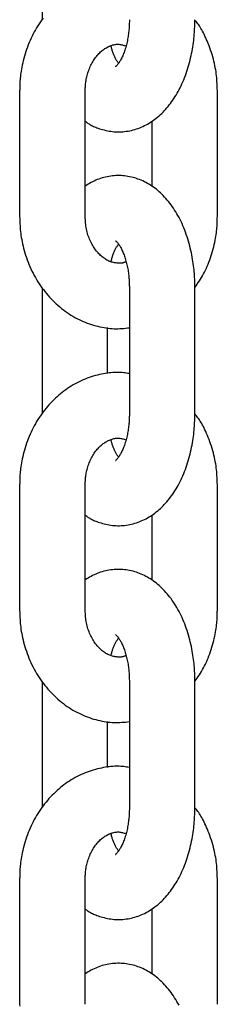
# Model space of a CAD drawing. Extents: x -4958 to 21181, y -2397 to 2011.
# Drawn here: x -1518 to -1499, y -592 to -502 of the extents above; entities that cross this region are included whole.
import ezdxf

# ---------------------------------------------------------------- set-up
doc = ezdxf.new("R2010")
doc.units = 0

msp = doc.modelspace()

# ---------------------------------------------------------------- linework, layer by layer
at = {"color": 7, "linetype": 'Continuous'}
for p, q in [((-1515.515, -490.562), (-1515.515, -502.062)), ((-1517.568, -508.562), (-1517.568, -520.062)), ((-1511.568, -520.062), (-1511.568, -508.562)), ((-1499.47, -520.062), (-1499.47, -508.562)), ((-1505.47, -511.358), (-1505.47, -517.286)), ((-1515.515, -526.562), (-1515.515, -538.062)), ((-1507.523, -526.562), (-1507.523, -538.062)), ((-1501.523, -538.062), (-1501.523, -526.562)), ((-1509.515, -534.401), (-1509.515, -530.21)), ((-1517.568, -544.562), (-1517.568, -556.062)), ((-1511.568, -556.062), (-1511.568, -544.562)), ((-1499.47, -556.062), (-1499.47, -544.562)), ((-1505.47, -547.358), (-1505.47, -553.286)), ((-1515.515, -562.562), (-1515.515, -574.062)), ((-1507.523, -562.562), (-1507.523, -574.062)), ((-1501.523, -574.062), (-1501.523, -562.562)), ((-1509.515, -570.401), (-1509.515, -566.21)), ((-1517.568, -580.562), (-1517.568, -592.062)), ((-1511.568, -592.062), (-1511.568, -580.562)), ((-1499.47, -592.062), (-1499.47, -580.562)), ((-1505.47, -583.358), (-1505.47, -589.286))]:
    msp.add_line(p, q, dxfattribs=at)
for points in [[(-1515.417, -501.914), (-1515.543, -502.085), (-1515.665, -502.26), (-1515.784, -502.437), (-1515.9, -502.618), (-1516.012, -502.802), (-1516.121, -502.988), (-1516.226, -503.177), (-1516.328, -503.369), (-1516.426, -503.563), (-1516.52, -503.76), (-1516.611, -503.959), (-1516.697, -504.16), (-1516.78, -504.364), (-1516.858, -504.568), (-1516.933, -504.775), (-1517.003, -504.983), (-1517.069, -505.192), (-1517.131, -505.4), (-1517.188, -505.606), (-1517.241, -505.81), (-1517.289, -506.01), (-1517.333, -506.206), (-1517.372, -506.397), (-1517.406, -506.581), (-1517.436, -506.758), (-1517.461, -506.929), (-1517.483, -507.092), (-1517.501, -507.249), (-1517.516, -507.398), (-1517.529, -507.54), (-1517.539, -507.675), (-1517.547, -507.802), (-1517.554, -507.923), (-1517.558, -508.038), (-1517.562, -508.149), (-1517.564, -508.255), (-1517.566, -508.359), (-1517.567, -508.461), (-1517.568, -508.562)], [(-1511.568, -511.338), (-1511.515, -511.381), (-1511.461, -511.424), (-1511.405, -511.467), (-1511.347, -511.51), (-1511.286, -511.553), (-1511.22, -511.596), (-1511.15, -511.639), (-1511.075, -511.682), (-1510.993, -511.726), (-1510.905, -511.769), (-1510.81, -511.812), (-1510.71, -511.855), (-1510.603, -511.898), (-1510.489, -511.941), (-1510.37, -511.983), (-1510.244, -512.024), (-1510.112, -512.065), (-1509.975, -512.104), (-1509.833, -512.141), (-1509.687, -512.177), (-1509.537, -512.209), (-1509.384, -512.238), (-1509.229, -512.262), (-1509.073, -512.283), (-1508.915, -512.298), (-1508.757, -512.308), (-1508.599, -512.313), (-1508.44, -512.313), (-1508.281, -512.308), (-1508.123, -512.298), (-1507.964, -512.283), (-1507.806, -512.264), (-1507.649, -512.239), (-1507.492, -512.21), (-1507.336, -512.176), (-1507.182, -512.138), (-1507.028, -512.095), (-1506.876, -512.047), (-1506.726, -511.996), (-1506.577, -511.94), (-1506.43, -511.879), (-1506.285, -511.815), (-1506.141, -511.747), (-1505.999, -511.674), (-1505.86, -511.598), (-1505.721, -511.517), (-1505.585, -511.433), (-1505.451, -511.345), (-1505.318, -511.253), (-1505.188, -511.158), (-1505.059, -511.058), (-1504.932, -510.955), (-1504.806, -510.848), (-1504.683, -510.738), (-1504.561, -510.623), (-1504.442, -510.505), (-1504.324, -510.383), (-1504.208, -510.257), (-1504.093, -510.128), (-1503.981, -509.994), (-1503.87, -509.857), (-1503.762, -509.716), (-1503.656, -509.572), (-1503.551, -509.423), (-1503.449, -509.271), (-1503.348, -509.116), (-1503.25, -508.956), (-1503.154, -508.793), (-1503.06, -508.626), (-1502.969, -508.456), (-1502.88, -508.283), (-1502.793, -508.106), (-1502.709, -507.926), (-1502.628, -507.742), (-1502.549, -507.556), (-1502.472, -507.366), (-1502.398, -507.174), (-1502.328, -506.979), (-1502.26, -506.781), (-1502.194, -506.581), (-1502.132, -506.378), (-1502.073, -506.173), (-1502.017, -505.968), (-1501.964, -505.761), (-1501.914, -505.555), (-1501.867, -505.349), (-1501.824, -505.145), (-1501.784, -504.942), (-1501.747, -504.741), (-1501.714, -504.543), (-1501.683, -504.347), (-1501.656, -504.155), (-1501.632, -503.965), (-1501.611, -503.778), (-1501.593, -503.595), (-1501.578, -503.414), (-1501.565, -503.238), (-1501.555, -503.064), (-1501.546, -502.893), (-1501.54, -502.724), (-1501.534, -502.557), (-1501.53, -502.391), (-1501.526, -502.226), (-1501.523, -502.062)], [(-1507.523, -502.062), (-1507.525, -502.163), (-1507.527, -502.264), (-1507.53, -502.366), (-1507.533, -502.469), (-1507.537, -502.573), (-1507.542, -502.679), (-1507.548, -502.787), (-1507.556, -502.897), (-1507.565, -503.01), (-1507.577, -503.125), (-1507.59, -503.242), (-1507.605, -503.361), (-1507.622, -503.482), (-1507.64, -503.604), (-1507.661, -503.728), (-1507.684, -503.853), (-1507.709, -503.978), (-1507.736, -504.104), (-1507.765, -504.229), (-1507.796, -504.354), (-1507.829, -504.477), (-1507.863, -504.598), (-1507.898, -504.717), (-1507.935, -504.833), (-1507.973, -504.946), (-1508.013, -505.055), (-1508.053, -505.16), (-1508.093, -505.261), (-1508.135, -505.359), (-1508.176, -505.452), (-1508.218, -505.541), (-1508.26, -505.625), (-1508.301, -505.705), (-1508.342, -505.78), (-1508.383, -505.85), (-1508.422, -505.915), (-1508.461, -505.976), (-1508.499, -506.032), (-1508.535, -506.083), (-1508.57, -506.129), (-1508.602, -506.17), (-1508.633, -506.206), (-1508.662, -506.238), (-1508.689, -506.266), (-1508.712, -506.289), (-1508.733, -506.308), (-1508.75, -506.324), (-1508.764, -506.337), (-1508.774, -506.346), (-1508.78, -506.352), (-1508.784, -506.356), (-1508.786, -506.359), (-1508.786, -506.359), (-1508.784, -506.358), (-1508.781, -506.357), (-1508.778, -506.355)], [(-1499.47, -508.562), (-1499.474, -508.397), (-1499.48, -508.232), (-1499.486, -508.066), (-1499.493, -507.898), (-1499.502, -507.729), (-1499.514, -507.557), (-1499.528, -507.383), (-1499.546, -507.205), (-1499.567, -507.023), (-1499.592, -506.839), (-1499.621, -506.65), (-1499.654, -506.459), (-1499.692, -506.264), (-1499.734, -506.067), (-1499.781, -505.867), (-1499.833, -505.664), (-1499.89, -505.46), (-1499.952, -505.254), (-1500.017, -505.048), (-1500.085, -504.844), (-1500.156, -504.643), (-1500.229, -504.445), (-1500.303, -504.252), (-1500.377, -504.066), (-1500.452, -503.888), (-1500.527, -503.716), (-1500.601, -503.553), (-1500.675, -503.398), (-1500.749, -503.251), (-1500.822, -503.112), (-1500.894, -502.981), (-1500.966, -502.858), (-1501.038, -502.744), (-1501.108, -502.638), (-1501.178, -502.537), (-1501.248, -502.442), (-1501.317, -502.352), (-1501.387, -502.264), (-1501.455, -502.179), (-1501.524, -502.094)], [(-1511.568, -508.562), (-1511.566, -508.472), (-1511.563, -508.382), (-1511.56, -508.291), (-1511.555, -508.199), (-1511.549, -508.105), (-1511.542, -508.01), (-1511.533, -507.913), (-1511.522, -507.813), (-1511.508, -507.711), (-1511.491, -507.606), (-1511.472, -507.498), (-1511.45, -507.389), (-1511.425, -507.277), (-1511.397, -507.164), (-1511.365, -507.049), (-1511.33, -506.933), (-1511.292, -506.816), (-1511.25, -506.699), (-1511.205, -506.581), (-1511.157, -506.464), (-1511.106, -506.347), (-1511.052, -506.233), (-1510.996, -506.12), (-1510.937, -506.01), (-1510.876, -505.902), (-1510.812, -505.798), (-1510.747, -505.697), (-1510.679, -505.6), (-1510.61, -505.505), (-1510.539, -505.414), (-1510.467, -505.327), (-1510.393, -505.243), (-1510.318, -505.162), (-1510.242, -505.086), (-1510.164, -505.012), (-1510.086, -504.943), (-1510.007, -504.877), (-1509.927, -504.815), (-1509.846, -504.757), (-1509.765, -504.703), (-1509.683, -504.652), (-1509.601, -504.605), (-1509.519, -504.562), (-1509.436, -504.522), (-1509.354, -504.486), (-1509.272, -504.453), (-1509.19, -504.423), (-1509.109, -504.396), (-1509.029, -504.373), (-1508.949, -504.352), (-1508.869, -504.336), (-1508.79, -504.322), (-1508.711, -504.313), (-1508.632, -504.308), (-1508.553, -504.307), (-1508.474, -504.31), (-1508.395, -504.318), (-1508.316, -504.33), (-1508.237, -504.345), (-1508.158, -504.363), (-1508.078, -504.384), (-1507.999, -504.406), (-1507.919, -504.429), (-1507.84, -504.453)], [(-1508.521, -506.045), (-1508.555, -505.993), (-1508.59, -505.94), (-1508.624, -505.887), (-1508.658, -505.832), (-1508.693, -505.777), (-1508.727, -505.719), (-1508.76, -505.66), (-1508.794, -505.599), (-1508.827, -505.535), (-1508.86, -505.469), (-1508.893, -505.401), (-1508.924, -505.331), (-1508.955, -505.26), (-1508.984, -505.187), (-1509.012, -505.114), (-1509.038, -505.04), (-1509.063, -504.965), (-1509.086, -504.891), (-1509.107, -504.816), (-1509.128, -504.74), (-1509.147, -504.665), (-1509.166, -504.59), (-1509.185, -504.514), (-1509.203, -504.438)], [(-1501.523, -526.562), (-1501.526, -526.406), (-1501.529, -526.249), (-1501.533, -526.092), (-1501.538, -525.933), (-1501.544, -525.771), (-1501.551, -525.608), (-1501.561, -525.441), (-1501.573, -525.27), (-1501.587, -525.096), (-1501.604, -524.917), (-1501.623, -524.735), (-1501.646, -524.549), (-1501.671, -524.359), (-1501.7, -524.166), (-1501.732, -523.969), (-1501.767, -523.769), (-1501.806, -523.566), (-1501.849, -523.36), (-1501.895, -523.152), (-1501.944, -522.943), (-1501.997, -522.734), (-1502.053, -522.524), (-1502.112, -522.314), (-1502.175, -522.106), (-1502.241, -521.899), (-1502.311, -521.694), (-1502.383, -521.492), (-1502.459, -521.291), (-1502.538, -521.093), (-1502.62, -520.898), (-1502.705, -520.706), (-1502.793, -520.517), (-1502.884, -520.332), (-1502.977, -520.15), (-1503.074, -519.971), (-1503.173, -519.796), (-1503.274, -519.626), (-1503.379, -519.459), (-1503.485, -519.296), (-1503.594, -519.137), (-1503.706, -518.982), (-1503.819, -518.832), (-1503.935, -518.686), (-1504.053, -518.544), (-1504.173, -518.406), (-1504.294, -518.273), (-1504.417, -518.144), (-1504.542, -518.02), (-1504.668, -517.901), (-1504.795, -517.785), (-1504.924, -517.675), (-1505.055, -517.568), (-1505.187, -517.466), (-1505.32, -517.369), (-1505.455, -517.275), (-1505.592, -517.186), (-1505.729, -517.101), (-1505.869, -517.021), (-1506.009, -516.944), (-1506.152, -516.872), (-1506.295, -516.804), (-1506.441, -516.74), (-1506.587, -516.681), (-1506.736, -516.625), (-1506.885, -516.574), (-1507.036, -516.527), (-1507.189, -516.485), (-1507.342, -516.447), (-1507.497, -516.413), (-1507.652, -516.385), (-1507.809, -516.361), (-1507.966, -516.341), (-1508.123, -516.327), (-1508.281, -516.317), (-1508.44, -516.313), (-1508.598, -516.313), (-1508.757, -516.318), (-1508.915, -516.327), (-1509.074, -516.341), (-1509.232, -516.36), (-1509.39, -516.384), (-1509.546, -516.412), (-1509.702, -516.445), (-1509.857, -516.483), (-1510.01, -516.526), (-1510.162, -516.573), (-1510.311, -516.625), (-1510.458, -516.683), (-1510.602, -516.745), (-1510.745, -516.811), (-1510.885, -516.881), (-1511.024, -516.954), (-1511.161, -517.03), (-1511.297, -517.108), (-1511.433, -517.186), (-1511.568, -517.266)], [(-1517.568, -520.062), (-1517.564, -520.227), (-1517.559, -520.392), (-1517.553, -520.558), (-1517.545, -520.726), (-1517.536, -520.895), (-1517.525, -521.067), (-1517.51, -521.241), (-1517.492, -521.419), (-1517.471, -521.6), (-1517.446, -521.785), (-1517.416, -521.973), (-1517.383, -522.164), (-1517.345, -522.359), (-1517.303, -522.556), (-1517.256, -522.757), (-1517.205, -522.96), (-1517.149, -523.165), (-1517.088, -523.373), (-1517.022, -523.582), (-1516.952, -523.791), (-1516.878, -524.001), (-1516.798, -524.211), (-1516.715, -524.419), (-1516.627, -524.626), (-1516.535, -524.831), (-1516.439, -525.034), (-1516.339, -525.234), (-1516.235, -525.432), (-1516.127, -525.627), (-1516.014, -525.819), (-1515.898, -526.009), (-1515.779, -526.195), (-1515.655, -526.379), (-1515.528, -526.56), (-1515.397, -526.737), (-1515.262, -526.911), (-1515.124, -527.081), (-1514.983, -527.248), (-1514.838, -527.412), (-1514.69, -527.571), (-1514.539, -527.727), (-1514.384, -527.879), (-1514.227, -528.027), (-1514.067, -528.171), (-1513.903, -528.311), (-1513.737, -528.446), (-1513.569, -528.577), (-1513.397, -528.704), (-1513.223, -528.827), (-1513.047, -528.945), (-1512.869, -529.058), (-1512.688, -529.167), (-1512.505, -529.271), (-1512.321, -529.37), (-1512.134, -529.464), (-1511.946, -529.554), (-1511.756, -529.638), (-1511.565, -529.717), (-1511.373, -529.791), (-1511.18, -529.861), (-1510.987, -529.925), (-1510.793, -529.985), (-1510.601, -530.039), (-1510.409, -530.089), (-1510.217, -530.134), (-1510.027, -530.174), (-1509.838, -530.21), (-1509.651, -530.24), (-1509.465, -530.264), (-1509.28, -530.283), (-1509.098, -530.297), (-1508.917, -530.305), (-1508.738, -530.308), (-1508.562, -530.305), (-1508.386, -530.298), (-1508.212, -530.287), (-1508.039, -530.274), (-1507.867, -530.258), (-1507.695, -530.241), (-1507.523, -530.223)], [(-1507.835, -524.185), (-1507.871, -524.203), (-1507.907, -524.22), (-1507.945, -524.237), (-1507.983, -524.253), (-1508.023, -524.267), (-1508.065, -524.281), (-1508.11, -524.293), (-1508.158, -524.303), (-1508.209, -524.311), (-1508.263, -524.317), (-1508.32, -524.321), (-1508.381, -524.323), (-1508.445, -524.323), (-1508.512, -524.321), (-1508.582, -524.316), (-1508.655, -524.31), (-1508.731, -524.301), (-1508.81, -524.29), (-1508.891, -524.276), (-1508.975, -524.259), (-1509.059, -524.239), (-1509.145, -524.215), (-1509.232, -524.187), (-1509.319, -524.155), (-1509.406, -524.119), (-1509.493, -524.078), (-1509.579, -524.033), (-1509.665, -523.983), (-1509.751, -523.93), (-1509.835, -523.873), (-1509.919, -523.813), (-1510.002, -523.749), (-1510.083, -523.681), (-1510.163, -523.61), (-1510.242, -523.536), (-1510.32, -523.459), (-1510.396, -523.377), (-1510.47, -523.293), (-1510.543, -523.205), (-1510.615, -523.113), (-1510.684, -523.017), (-1510.752, -522.918), (-1510.818, -522.815), (-1510.882, -522.709), (-1510.944, -522.6), (-1511.004, -522.487), (-1511.062, -522.371), (-1511.117, -522.252), (-1511.17, -522.13), (-1511.22, -522.005), (-1511.268, -521.877), (-1511.312, -521.746), (-1511.353, -521.614), (-1511.39, -521.479), (-1511.423, -521.343), (-1511.451, -521.205), (-1511.476, -521.065), (-1511.496, -520.924), (-1511.514, -520.782), (-1511.528, -520.639), (-1511.54, -520.495), (-1511.55, -520.351), (-1511.56, -520.207), (-1511.568, -520.062)], [(-1501.524, -526.532), (-1501.421, -526.385), (-1501.318, -526.238), (-1501.217, -526.089), (-1501.116, -525.938), (-1501.017, -525.785), (-1500.919, -525.628), (-1500.824, -525.468), (-1500.732, -525.304), (-1500.642, -525.134), (-1500.555, -524.96), (-1500.472, -524.781), (-1500.391, -524.598), (-1500.313, -524.411), (-1500.238, -524.22), (-1500.166, -524.025), (-1500.096, -523.827), (-1500.03, -523.625), (-1499.967, -523.422), (-1499.907, -523.218), (-1499.85, -523.014), (-1499.798, -522.812), (-1499.75, -522.612), (-1499.706, -522.417), (-1499.667, -522.227), (-1499.632, -522.043), (-1499.602, -521.866), (-1499.577, -521.696), (-1499.555, -521.532), (-1499.537, -521.375), (-1499.521, -521.226), (-1499.509, -521.084), (-1499.499, -520.949), (-1499.491, -520.821), (-1499.485, -520.701), (-1499.48, -520.586), (-1499.476, -520.475), (-1499.474, -520.369), (-1499.472, -520.265), (-1499.471, -520.163), (-1499.47, -520.062)], [(-1509.198, -524.171), (-1509.18, -524.095), (-1509.162, -524.02), (-1509.144, -523.945), (-1509.124, -523.87), (-1509.104, -523.795), (-1509.083, -523.72), (-1509.06, -523.645), (-1509.035, -523.571), (-1509.009, -523.497), (-1508.981, -523.424), (-1508.951, -523.351), (-1508.92, -523.28), (-1508.889, -523.21), (-1508.856, -523.143), (-1508.823, -523.077), (-1508.789, -523.014), (-1508.756, -522.953), (-1508.722, -522.895), (-1508.688, -522.839), (-1508.654, -522.785), (-1508.62, -522.732), (-1508.586, -522.681), (-1508.552, -522.629), (-1508.517, -522.579)], [(-1508.781, -522.268), (-1508.783, -522.267), (-1508.784, -522.266), (-1508.784, -522.267), (-1508.783, -522.268), (-1508.779, -522.271), (-1508.774, -522.276), (-1508.766, -522.284), (-1508.754, -522.295), (-1508.739, -522.309), (-1508.72, -522.327), (-1508.699, -522.348), (-1508.674, -522.374), (-1508.647, -522.403), (-1508.617, -522.437), (-1508.586, -522.475), (-1508.553, -522.518), (-1508.518, -522.565), (-1508.482, -522.617), (-1508.445, -522.673), (-1508.407, -522.734), (-1508.368, -522.799), (-1508.329, -522.869), (-1508.289, -522.942), (-1508.249, -523.02), (-1508.209, -523.102), (-1508.169, -523.187), (-1508.13, -523.277), (-1508.09, -523.37), (-1508.051, -523.467), (-1508.013, -523.568), (-1507.976, -523.672), (-1507.939, -523.779), (-1507.904, -523.89), (-1507.869, -524.003), (-1507.836, -524.119), (-1507.805, -524.237), (-1507.775, -524.357), (-1507.746, -524.478), (-1507.719, -524.6), (-1507.694, -524.722), (-1507.671, -524.844), (-1507.649, -524.966), (-1507.63, -525.088), (-1507.612, -525.208), (-1507.597, -525.328), (-1507.583, -525.447), (-1507.571, -525.564), (-1507.56, -525.68), (-1507.552, -525.794), (-1507.545, -525.907), (-1507.539, -526.018), (-1507.534, -526.128), (-1507.531, -526.237), (-1507.528, -526.346), (-1507.525, -526.454), (-1507.523, -526.562)], [(-1507.523, -534.414), (-1507.651, -534.394), (-1507.779, -534.374), (-1507.908, -534.355), (-1508.039, -534.338), (-1508.172, -534.324), (-1508.308, -534.312), (-1508.448, -534.304), (-1508.592, -534.299), (-1508.74, -534.3), (-1508.893, -534.305), (-1509.051, -534.314), (-1509.213, -534.328), (-1509.379, -534.346), (-1509.549, -534.369), (-1509.722, -534.396), (-1509.9, -534.428), (-1510.081, -534.463), (-1510.265, -534.503), (-1510.451, -534.548), (-1510.638, -534.597), (-1510.827, -534.651), (-1511.017, -534.709), (-1511.206, -534.772), (-1511.394, -534.839), (-1511.58, -534.912), (-1511.766, -534.989), (-1511.949, -535.071), (-1512.131, -535.158), (-1512.311, -535.249), (-1512.489, -535.344), (-1512.665, -535.444), (-1512.839, -535.548), (-1513.01, -535.656), (-1513.18, -535.768), (-1513.347, -535.884), (-1513.512, -536.005), (-1513.675, -536.129), (-1513.835, -536.257), (-1513.993, -536.389), (-1514.148, -536.525), (-1514.301, -536.665), (-1514.45, -536.809), (-1514.597, -536.956), (-1514.741, -537.107), (-1514.883, -537.262), (-1515.021, -537.42), (-1515.156, -537.581), (-1515.288, -537.746), (-1515.417, -537.914), (-1515.543, -538.085), (-1515.665, -538.26), (-1515.784, -538.437), (-1515.9, -538.618), (-1516.012, -538.802), (-1516.121, -538.988), (-1516.226, -539.177), (-1516.328, -539.369), (-1516.426, -539.563), (-1516.52, -539.76), (-1516.611, -539.959), (-1516.697, -540.16), (-1516.78, -540.364), (-1516.858, -540.568), (-1516.933, -540.775), (-1517.003, -540.983), (-1517.069, -541.192), (-1517.131, -541.4), (-1517.188, -541.606), (-1517.241, -541.81), (-1517.289, -542.01), (-1517.333, -542.206), (-1517.372, -542.397), (-1517.406, -542.581), (-1517.436, -542.758), (-1517.461, -542.929), (-1517.483, -543.092), (-1517.501, -543.249), (-1517.516, -543.398), (-1517.529, -543.54), (-1517.539, -543.675), (-1517.547, -543.802), (-1517.554, -543.923), (-1517.558, -544.038), (-1517.562, -544.149), (-1517.564, -544.255), (-1517.566, -544.359), (-1517.567, -544.461), (-1517.568, -544.562)], [(-1511.568, -547.338), (-1511.515, -547.381), (-1511.461, -547.424), (-1511.405, -547.467), (-1511.347, -547.51), (-1511.286, -547.553), (-1511.22, -547.596), (-1511.15, -547.639), (-1511.075, -547.682), (-1510.993, -547.726), (-1510.905, -547.769), (-1510.81, -547.812), (-1510.71, -547.855), (-1510.603, -547.898), (-1510.489, -547.941), (-1510.37, -547.983), (-1510.244, -548.024), (-1510.112, -548.065), (-1509.975, -548.104), (-1509.833, -548.141), (-1509.687, -548.177), (-1509.537, -548.209), (-1509.384, -548.238), (-1509.229, -548.262), (-1509.073, -548.283), (-1508.915, -548.298), (-1508.757, -548.308), (-1508.599, -548.313), (-1508.44, -548.313), (-1508.281, -548.308), (-1508.123, -548.298), (-1507.964, -548.283), (-1507.806, -548.264), (-1507.649, -548.239), (-1507.492, -548.21), (-1507.336, -548.176), (-1507.182, -548.138), (-1507.028, -548.095), (-1506.876, -548.047), (-1506.726, -547.996), (-1506.577, -547.94), (-1506.43, -547.879), (-1506.285, -547.815), (-1506.141, -547.747), (-1505.999, -547.674), (-1505.86, -547.598), (-1505.721, -547.517), (-1505.585, -547.433), (-1505.451, -547.345), (-1505.318, -547.253), (-1505.188, -547.158), (-1505.059, -547.058), (-1504.932, -546.955), (-1504.806, -546.848), (-1504.683, -546.738), (-1504.561, -546.623), (-1504.442, -546.505), (-1504.324, -546.383), (-1504.208, -546.257), (-1504.093, -546.128), (-1503.981, -545.994), (-1503.87, -545.857), (-1503.762, -545.716), (-1503.656, -545.572), (-1503.551, -545.423), (-1503.449, -545.271), (-1503.348, -545.116), (-1503.25, -544.956), (-1503.154, -544.793), (-1503.06, -544.626), (-1502.969, -544.456), (-1502.88, -544.283), (-1502.793, -544.106), (-1502.709, -543.926), (-1502.628, -543.742), (-1502.549, -543.556), (-1502.472, -543.366), (-1502.398, -543.174), (-1502.328, -542.979), (-1502.26, -542.781), (-1502.194, -542.581), (-1502.132, -542.378), (-1502.073, -542.173), (-1502.017, -541.968), (-1501.964, -541.761), (-1501.914, -541.555), (-1501.867, -541.349), (-1501.824, -541.145), (-1501.784, -540.942), (-1501.747, -540.741), (-1501.714, -540.543), (-1501.683, -540.347), (-1501.656, -540.155), (-1501.632, -539.965), (-1501.611, -539.778), (-1501.593, -539.595), (-1501.578, -539.414), (-1501.565, -539.238), (-1501.555, -539.064), (-1501.546, -538.893), (-1501.54, -538.724), (-1501.534, -538.557), (-1501.53, -538.391), (-1501.526, -538.226), (-1501.523, -538.062)], [(-1507.523, -538.062), (-1507.525, -538.163), (-1507.527, -538.264), (-1507.53, -538.366), (-1507.533, -538.469), (-1507.537, -538.573), (-1507.542, -538.679), (-1507.548, -538.787), (-1507.556, -538.897), (-1507.565, -539.01), (-1507.577, -539.125), (-1507.59, -539.242), (-1507.605, -539.361), (-1507.622, -539.482), (-1507.64, -539.604), (-1507.661, -539.728), (-1507.684, -539.853), (-1507.709, -539.978), (-1507.736, -540.104), (-1507.765, -540.229), (-1507.796, -540.354), (-1507.829, -540.477), (-1507.863, -540.598), (-1507.898, -540.717), (-1507.935, -540.833), (-1507.973, -540.946), (-1508.013, -541.055), (-1508.053, -541.16), (-1508.093, -541.261), (-1508.135, -541.359), (-1508.176, -541.452), (-1508.218, -541.541), (-1508.26, -541.625), (-1508.301, -541.705), (-1508.342, -541.78), (-1508.383, -541.85), (-1508.422, -541.915), (-1508.461, -541.976), (-1508.499, -542.032), (-1508.535, -542.083), (-1508.57, -542.129), (-1508.602, -542.17), (-1508.633, -542.206), (-1508.662, -542.238), (-1508.689, -542.266), (-1508.712, -542.289), (-1508.733, -542.308), (-1508.75, -542.324), (-1508.764, -542.337), (-1508.774, -542.346), (-1508.78, -542.352), (-1508.784, -542.356), (-1508.786, -542.359), (-1508.786, -542.359), (-1508.784, -542.358), (-1508.781, -542.357), (-1508.778, -542.355)], [(-1499.47, -544.562), (-1499.474, -544.397), (-1499.48, -544.232), (-1499.486, -544.066), (-1499.493, -543.898), (-1499.502, -543.729), (-1499.514, -543.557), (-1499.528, -543.383), (-1499.546, -543.205), (-1499.567, -543.023), (-1499.592, -542.839), (-1499.621, -542.65), (-1499.654, -542.459), (-1499.692, -542.264), (-1499.734, -542.067), (-1499.781, -541.867), (-1499.833, -541.664), (-1499.89, -541.46), (-1499.952, -541.254), (-1500.017, -541.048), (-1500.085, -540.844), (-1500.156, -540.643), (-1500.229, -540.445), (-1500.303, -540.252), (-1500.377, -540.066), (-1500.452, -539.888), (-1500.527, -539.716), (-1500.601, -539.553), (-1500.675, -539.398), (-1500.749, -539.251), (-1500.822, -539.112), (-1500.894, -538.981), (-1500.966, -538.858), (-1501.038, -538.744), (-1501.108, -538.638), (-1501.178, -538.537), (-1501.248, -538.442), (-1501.317, -538.352), (-1501.387, -538.264), (-1501.455, -538.179), (-1501.524, -538.094)], [(-1511.568, -544.562), (-1511.566, -544.472), (-1511.563, -544.382), (-1511.56, -544.291), (-1511.555, -544.199), (-1511.549, -544.105), (-1511.542, -544.01), (-1511.533, -543.913), (-1511.522, -543.813), (-1511.508, -543.711), (-1511.491, -543.606), (-1511.472, -543.498), (-1511.45, -543.389), (-1511.425, -543.277), (-1511.397, -543.164), (-1511.365, -543.049), (-1511.33, -542.933), (-1511.292, -542.816), (-1511.25, -542.699), (-1511.205, -542.581), (-1511.157, -542.464), (-1511.106, -542.347), (-1511.052, -542.233), (-1510.996, -542.12), (-1510.937, -542.01), (-1510.876, -541.902), (-1510.812, -541.798), (-1510.747, -541.697), (-1510.679, -541.6), (-1510.61, -541.505), (-1510.539, -541.414), (-1510.467, -541.327), (-1510.393, -541.243), (-1510.318, -541.162), (-1510.242, -541.086), (-1510.164, -541.012), (-1510.086, -540.943), (-1510.007, -540.877), (-1509.927, -540.815), (-1509.846, -540.757), (-1509.765, -540.703), (-1509.683, -540.652), (-1509.601, -540.605), (-1509.519, -540.562), (-1509.436, -540.522), (-1509.354, -540.486), (-1509.272, -540.453), (-1509.19, -540.423), (-1509.109, -540.396), (-1509.029, -540.373), (-1508.949, -540.352), (-1508.869, -540.336), (-1508.79, -540.322), (-1508.711, -540.313), (-1508.632, -540.308), (-1508.553, -540.307), (-1508.474, -540.31), (-1508.395, -540.318), (-1508.316, -540.33), (-1508.237, -540.345), (-1508.158, -540.363), (-1508.078, -540.384), (-1507.999, -540.406), (-1507.919, -540.429), (-1507.84, -540.453)], [(-1508.521, -542.045), (-1508.555, -541.993), (-1508.59, -541.94), (-1508.624, -541.887), (-1508.658, -541.832), (-1508.693, -541.777), (-1508.727, -541.719), (-1508.76, -541.66), (-1508.794, -541.599), (-1508.827, -541.535), (-1508.86, -541.469), (-1508.893, -541.401), (-1508.924, -541.331), (-1508.955, -541.26), (-1508.984, -541.187), (-1509.012, -541.114), (-1509.038, -541.04), (-1509.063, -540.965), (-1509.086, -540.891), (-1509.107, -540.816), (-1509.128, -540.74), (-1509.147, -540.665), (-1509.166, -540.59), (-1509.185, -540.514), (-1509.203, -540.438)], [(-1501.523, -562.562), (-1501.526, -562.406), (-1501.529, -562.249), (-1501.533, -562.092), (-1501.538, -561.933), (-1501.544, -561.771), (-1501.551, -561.608), (-1501.561, -561.441), (-1501.573, -561.27), (-1501.587, -561.096), (-1501.604, -560.917), (-1501.623, -560.735), (-1501.646, -560.549), (-1501.671, -560.359), (-1501.7, -560.166), (-1501.732, -559.969), (-1501.767, -559.769), (-1501.806, -559.566), (-1501.849, -559.36), (-1501.895, -559.152), (-1501.944, -558.943), (-1501.997, -558.734), (-1502.053, -558.524), (-1502.112, -558.314), (-1502.175, -558.106), (-1502.241, -557.899), (-1502.311, -557.694), (-1502.383, -557.492), (-1502.459, -557.291), (-1502.538, -557.093), (-1502.62, -556.898), (-1502.705, -556.706), (-1502.793, -556.517), (-1502.884, -556.332), (-1502.977, -556.15), (-1503.074, -555.971), (-1503.173, -555.796), (-1503.274, -555.626), (-1503.379, -555.459), (-1503.485, -555.296), (-1503.594, -555.137), (-1503.706, -554.982), (-1503.819, -554.832), (-1503.935, -554.686), (-1504.053, -554.544), (-1504.173, -554.406), (-1504.294, -554.273), (-1504.417, -554.144), (-1504.542, -554.02), (-1504.668, -553.901), (-1504.795, -553.785), (-1504.924, -553.675), (-1505.055, -553.568), (-1505.187, -553.466), (-1505.32, -553.369), (-1505.455, -553.275), (-1505.592, -553.186), (-1505.729, -553.101), (-1505.869, -553.021), (-1506.009, -552.944), (-1506.152, -552.872), (-1506.295, -552.804), (-1506.441, -552.74), (-1506.587, -552.681), (-1506.736, -552.625), (-1506.885, -552.574), (-1507.036, -552.527), (-1507.189, -552.485), (-1507.342, -552.447), (-1507.497, -552.413), (-1507.652, -552.385), (-1507.809, -552.361), (-1507.966, -552.341), (-1508.123, -552.327), (-1508.281, -552.317), (-1508.44, -552.313), (-1508.598, -552.313), (-1508.757, -552.318), (-1508.915, -552.327), (-1509.074, -552.341), (-1509.232, -552.36), (-1509.39, -552.384), (-1509.546, -552.412), (-1509.702, -552.445), (-1509.857, -552.483), (-1510.01, -552.526), (-1510.162, -552.573), (-1510.311, -552.625), (-1510.458, -552.683), (-1510.602, -552.745), (-1510.745, -552.811), (-1510.885, -552.881), (-1511.024, -552.954), (-1511.161, -553.03), (-1511.297, -553.108), (-1511.433, -553.186), (-1511.568, -553.266)], [(-1517.568, -556.062), (-1517.564, -556.227), (-1517.559, -556.392), (-1517.553, -556.558), (-1517.545, -556.726), (-1517.536, -556.895), (-1517.525, -557.067), (-1517.51, -557.241), (-1517.492, -557.419), (-1517.471, -557.6), (-1517.446, -557.785), (-1517.416, -557.973), (-1517.383, -558.164), (-1517.345, -558.359), (-1517.303, -558.556), (-1517.256, -558.757), (-1517.205, -558.96), (-1517.149, -559.165), (-1517.088, -559.373), (-1517.022, -559.582), (-1516.952, -559.791), (-1516.878, -560.001), (-1516.798, -560.211), (-1516.715, -560.419), (-1516.627, -560.626), (-1516.535, -560.831), (-1516.439, -561.034), (-1516.339, -561.234), (-1516.235, -561.432), (-1516.127, -561.627), (-1516.014, -561.819), (-1515.898, -562.009), (-1515.779, -562.195), (-1515.655, -562.379), (-1515.528, -562.56), (-1515.397, -562.737), (-1515.262, -562.911), (-1515.124, -563.081), (-1514.983, -563.248), (-1514.838, -563.412), (-1514.69, -563.571), (-1514.539, -563.727), (-1514.384, -563.879), (-1514.227, -564.027), (-1514.067, -564.171), (-1513.903, -564.311), (-1513.737, -564.446), (-1513.569, -564.577), (-1513.397, -564.704), (-1513.223, -564.827), (-1513.047, -564.945), (-1512.869, -565.058), (-1512.688, -565.167), (-1512.505, -565.271), (-1512.321, -565.37), (-1512.134, -565.464), (-1511.946, -565.554), (-1511.756, -565.638), (-1511.565, -565.717), (-1511.373, -565.791), (-1511.18, -565.861), (-1510.987, -565.925), (-1510.793, -565.985), (-1510.601, -566.039), (-1510.409, -566.089), (-1510.217, -566.134), (-1510.027, -566.174), (-1509.838, -566.21), (-1509.651, -566.24), (-1509.465, -566.264), (-1509.28, -566.283), (-1509.098, -566.297), (-1508.917, -566.305), (-1508.738, -566.308), (-1508.562, -566.305), (-1508.386, -566.298), (-1508.212, -566.287), (-1508.039, -566.274), (-1507.867, -566.258), (-1507.695, -566.241), (-1507.523, -566.223)], [(-1507.835, -560.185), (-1507.871, -560.203), (-1507.907, -560.22), (-1507.945, -560.237), (-1507.983, -560.253), (-1508.023, -560.267), (-1508.065, -560.281), (-1508.11, -560.293), (-1508.158, -560.303), (-1508.209, -560.311), (-1508.263, -560.317), (-1508.32, -560.321), (-1508.381, -560.323), (-1508.445, -560.323), (-1508.512, -560.321), (-1508.582, -560.316), (-1508.655, -560.31), (-1508.731, -560.301), (-1508.81, -560.29), (-1508.891, -560.276), (-1508.975, -560.259), (-1509.059, -560.239), (-1509.145, -560.215), (-1509.232, -560.187), (-1509.319, -560.155), (-1509.406, -560.119), (-1509.493, -560.078), (-1509.579, -560.033), (-1509.665, -559.983), (-1509.751, -559.93), (-1509.835, -559.873), (-1509.919, -559.813), (-1510.002, -559.749), (-1510.083, -559.681), (-1510.163, -559.61), (-1510.242, -559.536), (-1510.32, -559.459), (-1510.396, -559.377), (-1510.47, -559.293), (-1510.543, -559.205), (-1510.615, -559.113), (-1510.684, -559.017), (-1510.752, -558.918), (-1510.818, -558.815), (-1510.882, -558.709), (-1510.944, -558.6), (-1511.004, -558.487), (-1511.062, -558.371), (-1511.117, -558.252), (-1511.17, -558.13), (-1511.22, -558.005), (-1511.268, -557.877), (-1511.312, -557.746), (-1511.353, -557.614), (-1511.39, -557.479), (-1511.423, -557.343), (-1511.451, -557.205), (-1511.476, -557.065), (-1511.496, -556.924), (-1511.514, -556.782), (-1511.528, -556.639), (-1511.54, -556.495), (-1511.55, -556.351), (-1511.56, -556.207), (-1511.568, -556.062)], [(-1501.524, -562.532), (-1501.421, -562.385), (-1501.318, -562.238), (-1501.217, -562.089), (-1501.116, -561.938), (-1501.017, -561.785), (-1500.919, -561.628), (-1500.824, -561.468), (-1500.732, -561.304), (-1500.642, -561.134), (-1500.555, -560.96), (-1500.472, -560.781), (-1500.391, -560.598), (-1500.313, -560.411), (-1500.238, -560.22), (-1500.166, -560.025), (-1500.096, -559.827), (-1500.03, -559.625), (-1499.967, -559.422), (-1499.907, -559.218), (-1499.85, -559.014), (-1499.798, -558.812), (-1499.75, -558.612), (-1499.706, -558.417), (-1499.667, -558.227), (-1499.632, -558.043), (-1499.602, -557.866), (-1499.577, -557.696), (-1499.555, -557.532), (-1499.537, -557.375), (-1499.521, -557.226), (-1499.509, -557.084), (-1499.499, -556.949), (-1499.491, -556.821), (-1499.485, -556.701), (-1499.48, -556.586), (-1499.476, -556.475), (-1499.474, -556.369), (-1499.472, -556.265), (-1499.471, -556.163), (-1499.47, -556.062)], [(-1509.198, -560.171), (-1509.18, -560.095), (-1509.162, -560.02), (-1509.144, -559.945), (-1509.124, -559.87), (-1509.104, -559.795), (-1509.083, -559.72), (-1509.06, -559.645), (-1509.035, -559.571), (-1509.009, -559.497), (-1508.981, -559.424), (-1508.951, -559.351), (-1508.92, -559.28), (-1508.889, -559.21), (-1508.856, -559.143), (-1508.823, -559.077), (-1508.789, -559.014), (-1508.756, -558.953), (-1508.722, -558.895), (-1508.688, -558.839), (-1508.654, -558.785), (-1508.62, -558.732), (-1508.586, -558.681), (-1508.552, -558.629), (-1508.517, -558.579)], [(-1508.781, -558.268), (-1508.783, -558.267), (-1508.784, -558.266), (-1508.784, -558.267), (-1508.783, -558.268), (-1508.779, -558.271), (-1508.774, -558.276), (-1508.766, -558.284), (-1508.754, -558.295), (-1508.739, -558.309), (-1508.72, -558.327), (-1508.699, -558.348), (-1508.674, -558.374), (-1508.647, -558.403), (-1508.617, -558.437), (-1508.586, -558.475), (-1508.553, -558.518), (-1508.518, -558.565), (-1508.482, -558.617), (-1508.445, -558.673), (-1508.407, -558.734), (-1508.368, -558.799), (-1508.329, -558.869), (-1508.289, -558.942), (-1508.249, -559.02), (-1508.209, -559.102), (-1508.169, -559.187), (-1508.13, -559.277), (-1508.09, -559.37), (-1508.051, -559.467), (-1508.013, -559.568), (-1507.976, -559.672), (-1507.939, -559.779), (-1507.904, -559.89), (-1507.869, -560.003), (-1507.836, -560.119), (-1507.805, -560.237), (-1507.775, -560.357), (-1507.746, -560.478), (-1507.719, -560.6), (-1507.694, -560.722), (-1507.671, -560.844), (-1507.649, -560.966), (-1507.63, -561.088), (-1507.612, -561.208), (-1507.597, -561.328), (-1507.583, -561.447), (-1507.571, -561.564), (-1507.56, -561.68), (-1507.552, -561.794), (-1507.545, -561.907), (-1507.539, -562.018), (-1507.534, -562.128), (-1507.531, -562.237), (-1507.528, -562.346), (-1507.525, -562.454), (-1507.523, -562.562)], [(-1507.523, -570.414), (-1507.651, -570.394), (-1507.779, -570.374), (-1507.908, -570.355), (-1508.039, -570.338), (-1508.172, -570.324), (-1508.308, -570.312), (-1508.448, -570.304), (-1508.592, -570.299), (-1508.74, -570.3), (-1508.893, -570.305), (-1509.051, -570.314), (-1509.213, -570.328), (-1509.379, -570.346), (-1509.549, -570.369), (-1509.722, -570.396), (-1509.9, -570.428), (-1510.081, -570.463), (-1510.265, -570.503), (-1510.451, -570.548), (-1510.638, -570.597), (-1510.827, -570.651), (-1511.017, -570.709), (-1511.206, -570.772), (-1511.394, -570.839), (-1511.58, -570.912), (-1511.766, -570.989), (-1511.949, -571.071), (-1512.131, -571.158), (-1512.311, -571.249), (-1512.489, -571.344), (-1512.665, -571.444), (-1512.839, -571.548), (-1513.01, -571.656), (-1513.18, -571.768), (-1513.347, -571.884), (-1513.512, -572.005), (-1513.675, -572.129), (-1513.835, -572.257), (-1513.993, -572.389), (-1514.148, -572.525), (-1514.301, -572.665), (-1514.45, -572.809), (-1514.597, -572.956), (-1514.741, -573.107), (-1514.883, -573.262), (-1515.021, -573.42), (-1515.156, -573.581), (-1515.288, -573.746), (-1515.417, -573.914), (-1515.543, -574.085), (-1515.665, -574.26), (-1515.784, -574.437), (-1515.9, -574.618), (-1516.012, -574.802), (-1516.121, -574.988), (-1516.226, -575.177), (-1516.328, -575.369), (-1516.426, -575.563), (-1516.52, -575.76), (-1516.611, -575.959), (-1516.697, -576.16), (-1516.78, -576.364), (-1516.858, -576.568), (-1516.933, -576.775), (-1517.003, -576.983), (-1517.069, -577.192), (-1517.131, -577.4), (-1517.188, -577.606), (-1517.241, -577.81), (-1517.289, -578.01), (-1517.333, -578.206), (-1517.372, -578.397), (-1517.406, -578.581), (-1517.436, -578.758), (-1517.461, -578.929), (-1517.483, -579.092), (-1517.501, -579.249), (-1517.516, -579.398), (-1517.529, -579.54), (-1517.539, -579.675), (-1517.547, -579.802), (-1517.554, -579.923), (-1517.558, -580.038), (-1517.562, -580.149), (-1517.564, -580.255), (-1517.566, -580.359), (-1517.567, -580.461), (-1517.568, -580.562)], [(-1511.568, -583.338), (-1511.515, -583.381), (-1511.461, -583.424), (-1511.405, -583.467), (-1511.347, -583.51), (-1511.286, -583.553), (-1511.22, -583.596), (-1511.15, -583.639), (-1511.075, -583.682), (-1510.993, -583.726), (-1510.905, -583.769), (-1510.81, -583.812), (-1510.71, -583.855), (-1510.603, -583.898), (-1510.489, -583.941), (-1510.37, -583.983), (-1510.244, -584.024), (-1510.112, -584.065), (-1509.975, -584.104), (-1509.833, -584.141), (-1509.687, -584.177), (-1509.537, -584.209), (-1509.384, -584.238), (-1509.229, -584.262), (-1509.073, -584.283), (-1508.915, -584.298), (-1508.757, -584.308), (-1508.599, -584.313), (-1508.44, -584.313), (-1508.281, -584.308), (-1508.123, -584.298), (-1507.964, -584.283), (-1507.806, -584.264), (-1507.649, -584.239), (-1507.492, -584.21), (-1507.336, -584.176), (-1507.182, -584.138), (-1507.028, -584.095), (-1506.876, -584.047), (-1506.726, -583.996), (-1506.577, -583.94), (-1506.43, -583.879), (-1506.285, -583.815), (-1506.141, -583.747), (-1505.999, -583.674), (-1505.86, -583.598), (-1505.721, -583.517), (-1505.585, -583.433), (-1505.451, -583.345), (-1505.318, -583.253), (-1505.188, -583.158), (-1505.059, -583.058), (-1504.932, -582.955), (-1504.806, -582.848), (-1504.683, -582.738), (-1504.561, -582.623), (-1504.442, -582.505), (-1504.324, -582.383), (-1504.208, -582.257), (-1504.093, -582.128), (-1503.981, -581.994), (-1503.87, -581.857), (-1503.762, -581.716), (-1503.656, -581.572), (-1503.551, -581.423), (-1503.449, -581.271), (-1503.348, -581.116), (-1503.25, -580.956), (-1503.154, -580.793), (-1503.06, -580.626), (-1502.969, -580.456), (-1502.88, -580.283), (-1502.793, -580.106), (-1502.709, -579.926), (-1502.628, -579.742), (-1502.549, -579.556), (-1502.472, -579.366), (-1502.398, -579.174), (-1502.328, -578.979), (-1502.26, -578.781), (-1502.194, -578.581), (-1502.132, -578.378), (-1502.073, -578.173), (-1502.017, -577.968), (-1501.964, -577.761), (-1501.914, -577.555), (-1501.867, -577.349), (-1501.824, -577.145), (-1501.784, -576.942), (-1501.747, -576.741), (-1501.714, -576.543), (-1501.683, -576.347), (-1501.656, -576.155), (-1501.632, -575.965), (-1501.611, -575.778), (-1501.593, -575.595), (-1501.578, -575.414), (-1501.565, -575.238), (-1501.555, -575.064), (-1501.546, -574.893), (-1501.54, -574.724), (-1501.534, -574.557), (-1501.53, -574.391), (-1501.526, -574.226), (-1501.523, -574.062)], [(-1507.523, -574.062), (-1507.525, -574.163), (-1507.527, -574.264), (-1507.53, -574.366), (-1507.533, -574.469), (-1507.537, -574.573), (-1507.542, -574.679), (-1507.548, -574.787), (-1507.556, -574.897), (-1507.565, -575.01), (-1507.577, -575.125), (-1507.59, -575.242), (-1507.605, -575.361), (-1507.622, -575.482), (-1507.64, -575.604), (-1507.661, -575.728), (-1507.684, -575.853), (-1507.709, -575.978), (-1507.736, -576.104), (-1507.765, -576.229), (-1507.796, -576.354), (-1507.829, -576.477), (-1507.863, -576.598), (-1507.898, -576.717), (-1507.935, -576.833), (-1507.973, -576.946), (-1508.013, -577.055), (-1508.053, -577.16), (-1508.093, -577.261), (-1508.135, -577.359), (-1508.176, -577.452), (-1508.218, -577.541), (-1508.26, -577.625), (-1508.301, -577.705), (-1508.342, -577.78), (-1508.383, -577.85), (-1508.422, -577.915), (-1508.461, -577.976), (-1508.499, -578.032), (-1508.535, -578.083), (-1508.57, -578.129), (-1508.602, -578.17), (-1508.633, -578.206), (-1508.662, -578.238), (-1508.689, -578.266), (-1508.712, -578.289), (-1508.733, -578.308), (-1508.75, -578.324), (-1508.764, -578.337), (-1508.774, -578.346), (-1508.78, -578.352), (-1508.784, -578.356), (-1508.786, -578.359), (-1508.786, -578.359), (-1508.784, -578.358), (-1508.781, -578.357), (-1508.778, -578.355)], [(-1499.47, -580.562), (-1499.474, -580.397), (-1499.48, -580.232), (-1499.486, -580.066), (-1499.493, -579.898), (-1499.502, -579.729), (-1499.514, -579.557), (-1499.528, -579.383), (-1499.546, -579.205), (-1499.567, -579.023), (-1499.592, -578.839), (-1499.621, -578.65), (-1499.654, -578.459), (-1499.692, -578.264), (-1499.734, -578.067), (-1499.781, -577.867), (-1499.833, -577.664), (-1499.89, -577.46), (-1499.952, -577.254), (-1500.017, -577.048), (-1500.085, -576.844), (-1500.156, -576.643), (-1500.229, -576.445), (-1500.303, -576.252), (-1500.377, -576.066), (-1500.452, -575.888), (-1500.527, -575.716), (-1500.601, -575.553), (-1500.675, -575.398), (-1500.749, -575.251), (-1500.822, -575.112), (-1500.894, -574.981), (-1500.966, -574.858), (-1501.038, -574.744), (-1501.108, -574.638), (-1501.178, -574.537), (-1501.248, -574.442), (-1501.317, -574.352), (-1501.387, -574.264), (-1501.455, -574.179), (-1501.524, -574.094)], [(-1511.568, -580.562), (-1511.566, -580.472), (-1511.563, -580.382), (-1511.56, -580.291), (-1511.555, -580.199), (-1511.549, -580.105), (-1511.542, -580.01), (-1511.533, -579.913), (-1511.522, -579.813), (-1511.508, -579.711), (-1511.491, -579.606), (-1511.472, -579.498), (-1511.45, -579.389), (-1511.425, -579.277), (-1511.397, -579.164), (-1511.365, -579.049), (-1511.33, -578.933), (-1511.292, -578.816), (-1511.25, -578.699), (-1511.205, -578.581), (-1511.157, -578.464), (-1511.106, -578.347), (-1511.052, -578.233), (-1510.996, -578.12), (-1510.937, -578.01), (-1510.876, -577.902), (-1510.812, -577.798), (-1510.747, -577.697), (-1510.679, -577.6), (-1510.61, -577.505), (-1510.539, -577.414), (-1510.467, -577.327), (-1510.393, -577.243), (-1510.318, -577.162), (-1510.242, -577.086), (-1510.164, -577.012), (-1510.086, -576.943), (-1510.007, -576.877), (-1509.927, -576.815), (-1509.846, -576.757), (-1509.765, -576.703), (-1509.683, -576.652), (-1509.601, -576.605), (-1509.519, -576.562), (-1509.436, -576.522), (-1509.354, -576.486), (-1509.272, -576.453), (-1509.19, -576.423), (-1509.109, -576.396), (-1509.029, -576.373), (-1508.949, -576.352), (-1508.869, -576.336), (-1508.79, -576.322), (-1508.711, -576.313), (-1508.632, -576.308), (-1508.553, -576.307), (-1508.474, -576.31), (-1508.395, -576.318), (-1508.316, -576.33), (-1508.237, -576.345), (-1508.158, -576.363), (-1508.078, -576.384), (-1507.999, -576.406), (-1507.919, -576.429), (-1507.84, -576.453)], [(-1508.521, -578.045), (-1508.555, -577.993), (-1508.59, -577.94), (-1508.624, -577.887), (-1508.658, -577.832), (-1508.693, -577.777), (-1508.727, -577.719), (-1508.76, -577.66), (-1508.794, -577.599), (-1508.827, -577.535), (-1508.86, -577.469), (-1508.893, -577.401), (-1508.924, -577.331), (-1508.955, -577.26), (-1508.984, -577.187), (-1509.012, -577.114), (-1509.038, -577.04), (-1509.063, -576.965), (-1509.086, -576.891), (-1509.107, -576.816), (-1509.128, -576.74), (-1509.147, -576.665), (-1509.166, -576.59), (-1509.185, -576.514), (-1509.203, -576.438)], [(-1502.977, -592.15), (-1503.074, -591.971), (-1503.173, -591.796), (-1503.274, -591.626), (-1503.379, -591.459), (-1503.485, -591.296), (-1503.594, -591.137), (-1503.706, -590.982), (-1503.819, -590.832), (-1503.935, -590.686), (-1504.053, -590.544), (-1504.173, -590.406), (-1504.294, -590.273), (-1504.417, -590.144), (-1504.542, -590.02), (-1504.668, -589.901), (-1504.795, -589.785), (-1504.924, -589.675), (-1505.055, -589.568), (-1505.187, -589.466), (-1505.32, -589.369), (-1505.455, -589.275), (-1505.592, -589.186), (-1505.729, -589.101), (-1505.869, -589.021), (-1506.009, -588.944), (-1506.152, -588.872), (-1506.295, -588.804), (-1506.441, -588.74), (-1506.587, -588.681), (-1506.736, -588.625), (-1506.885, -588.574), (-1507.036, -588.527), (-1507.189, -588.485), (-1507.342, -588.447), (-1507.497, -588.413), (-1507.652, -588.385), (-1507.809, -588.361), (-1507.966, -588.341), (-1508.123, -588.327), (-1508.281, -588.317), (-1508.44, -588.313), (-1508.598, -588.313), (-1508.757, -588.318), (-1508.915, -588.327), (-1509.074, -588.341), (-1509.232, -588.36), (-1509.39, -588.384), (-1509.546, -588.412), (-1509.702, -588.445), (-1509.857, -588.483), (-1510.01, -588.526), (-1510.162, -588.573), (-1510.311, -588.625), (-1510.458, -588.683), (-1510.602, -588.745), (-1510.745, -588.811), (-1510.885, -588.881), (-1511.024, -588.954), (-1511.161, -589.03), (-1511.297, -589.108), (-1511.433, -589.186), (-1511.568, -589.266)], [(-1517.568, -592.062), (-1517.564, -592.227)]]:
    msp.add_lwpolyline(points, dxfattribs=at)

doc.saveas('drawing.dxf')
